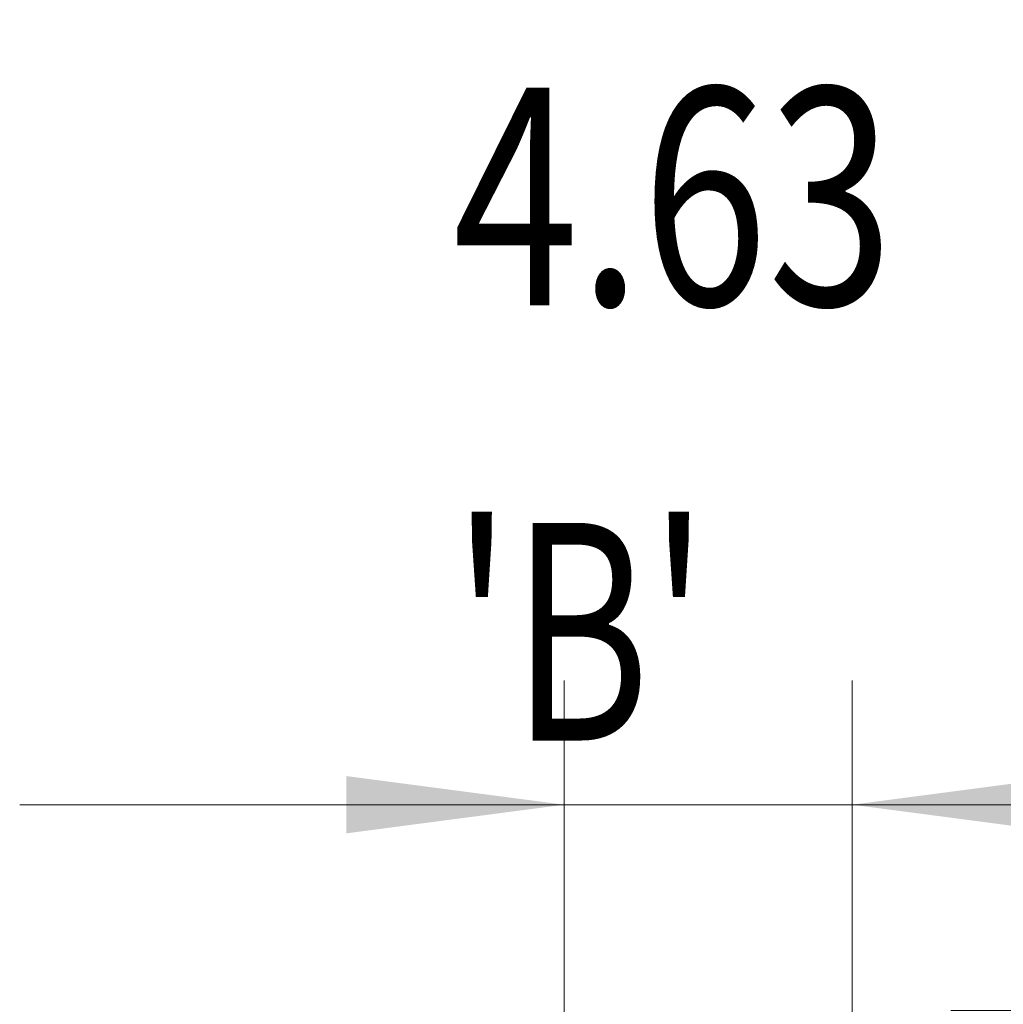
# Model space of a CAD drawing. Units: millimetres. Extents: x -27 to 59, y -69 to 37.
# Drawn here: x 27 to 42, y 3 to 19 of the extents above; entities that cross this region are included whole.
import ezdxf

# ---------------------------------------------------------------- set-up
doc = ezdxf.new("R2010")
doc.units = ezdxf.units.MM
doc.layers.add('2', color=7, linetype='Continuous')
doc.layers.add('SK2', color=7, linetype='Continuous')
doc.styles.add('iso_b_vert', font='simplex.shx')
doc.dimstyles.get("Standard").update_dxf_attribs({"dimtxt": 0.18, "dimasz": 0.18, "dimexe": 0.18, "dimexo": 0.0625, "dimgap": 0.09, "dimtad": 1, "dimzin": 0, "dimdsep": 52, "dimtxsty": 'Standard', "dimcen": 0.09, "dimadec": 0, "dimazin": 0, "dimtfac": 1, "dimtdec": 4, "dimtofl": 0, "dimtmove": 0, "dimatfit": 3, "dimfxl": 1, "dimtolj": 1, "dimtzin": 0, "dimarcsym": 0})

# ---------------------------------------------------------------- blocks, each defined once
blk = doc.blocks.new('_U4')
at = {"layer": 'SK2', "lineweight": 13}
for p, q in [((35.37, 1.5875), (35.37, 8.371533)), ((40, 1.5875), (40, 8.371533)), ((48.75, 6.371533), (26.62, 6.371533))]:
    blk.add_line(p, q, dxfattribs=at)
at = {"layer": 'SK2', "lineweight": 18}
for points in [[(35.37, 6.371533), (31.870002, 5.910749), (31.869998, 6.832316)], [(40, 6.371533), (43.499998, 6.832316), (43.500002, 5.910749)]]:
    blk.add_solid(points, dxfattribs=at)
at = {"layer": 'SK2', "lineweight": 18, "char_height": 3.5, "attachment_point": 7, "line_spacing_factor": 1.084337, "style": 'iso_b_vert'}
for s, insert in [('\\W0.7640;4.63', (33.579034, 14.404166)), ("\\W0.7095;'B'", (33.579034, 7.404166))]:
    blk.add_mtext(s, dxfattribs=dict(at, insert=insert))
blk = doc.blocks.new('_U5')
at = {"layer": '2', "lineweight": 13}
for p, q in [((56.75, 3.060766), (56.75, 11.810766)), ((41.5875, 3.060766), (58.75, 3.060766)), ((41.5875, -3.060766), (58.75, -3.060766)), ((56.75, -3.060766), (56.75, -9.260499))]:
    blk.add_line(p, q, dxfattribs=at)
at = {"layer": '2', "lineweight": 18}
for points in [[(56.75, 3.060766), (56.289216, 6.560765), (57.210784, 6.560768)], [(56.75, -3.060766), (57.210784, -6.560765), (56.289216, -6.560768)]]:
    blk.add_solid(points, dxfattribs=at)
at = {"layer": '2', "lineweight": 18, "char_height": 3.5, "attachment_point": 7, "rotation": 90, "line_spacing_factor": 1.084337, "style": 'iso_b_vert'}
for s, insert in [('\\W0.7506; 6HX', (56.060366, -0.639066)), ('\\W0.7203;M6', (56.060366, -9.102999))]:
    blk.add_mtext(s, dxfattribs=dict(at, insert=insert))

msp = doc.modelspace()

# ---------------------------------------------------------------- dimensions: what is measured, and where the dimension line sits
at = {"layer": '2', "lineweight": 18}
dim = msp.add_linear_dim(base=(56.75, 3.061), p1=(40, -3.061), p2=(40, 3.061), angle=90, dimstyle='Standard', override={"dimtxt": 3.5, "dimasz": 3.5, "dimexe": 2, "dimexo": 1.5875, "dimgap": 1.75, "dimtad": 1, "dimtih": 0, "dimtoh": 0, "dimdec": 2, "dimlfac": 1, "dimzin": 8, "dimdsep": 46, "dimlunit": 2, "dimpost": '', "dimtxsty": 'iso_b_vert', "dimsah": 1, "dimse1": 0, "dimse2": 0, "dimsd1": 0, "dimsd2": 0, "dimclrd": 2, "dimclre": 2, "dimclrt": 2, "dimtol": 0, "dimtm": -0.1, "dimtfac": 1, "dimtdec": 2, "dimtofl": 1, "dimtmove": 0, "dimtzin": 8, "dimlwd": 13, "dimlwe": 13}, dxfattribs=at)
dim.commit()
dim.dimension.update_dxf_attribs({"geometry": '_U5', "text_midpoint": (56.75, 0)})
at = {"layer": 'SK2', "lineweight": 18}
dim = msp.add_linear_dim(base=(35.37, 6.372), p1=(40, 0), p2=(35.37, 0), dimstyle='Standard', override={"dimtxt": 3.5, "dimasz": 3.5, "dimexe": 2, "dimexo": 1.5875, "dimgap": 1.75, "dimtad": 1, "dimtih": 1, "dimtoh": 0, "dimdec": 2, "dimlfac": 1, "dimzin": 8, "dimdsep": 46, "dimlunit": 2, "dimpost": '', "dimtxsty": 'iso_b_vert', "dimsah": 1, "dimse1": 0, "dimse2": 0, "dimsd1": 0, "dimsd2": 0, "dimclrd": 2, "dimclre": 2, "dimclrt": 2, "dimtol": 0, "dimtm": -0.1, "dimtfac": 1, "dimtdec": 2, "dimtofl": 1, "dimtmove": 0, "dimtzin": 8, "dimlwd": 13, "dimlwe": 13}, dxfattribs=at)
dim.commit()
dim.dimension.update_dxf_attribs({"geometry": '_U4', "text_midpoint": (37.685, 6.372)})

doc.saveas('drawing.dxf')
